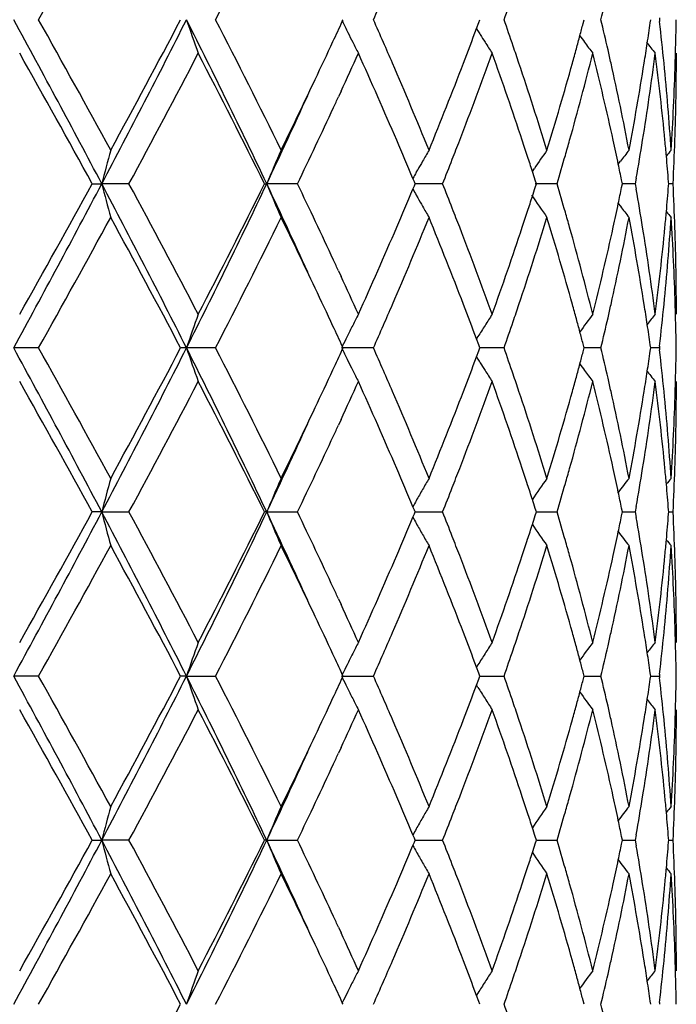
# Model space of a CAD drawing. Units: inches. Extents: x 5.6 to 16.5, y 3 to 12.
# Drawn here: x 7.1 to 7.3, y 9.5 to 9.8 of the extents above; entities that cross this region are included whole.
import ezdxf

# ---------------------------------------------------------------- set-up
doc = ezdxf.new("R2010")
doc.units = ezdxf.units.IN
doc.header["$LTSCALE"] = 1.21
doc.header["$MEASUREMENT"] = 0
doc.layers.get('0').update_dxf_attribs({"linetype": 'CONTINUOUS'})

msp = doc.modelspace()

# ---------------------------------------------------------------- linework, layer by layer
at = {"color": 7, "linetype": 'Continuous'}
for p, q in [((7.1984385916, 9.7857783954), (7.1986568712, 9.786253200900001)), ((7.2388212938, 9.785388753300001), (7.2391417311, 9.786253200900001)), ((7.2696995984, 9.785081828400001), (7.2700077651, 9.786253200900001)), ((7.289573029500001, 9.7853080799), (7.2897072213, 9.786253200900001)), ((7.292325423099999, 9.7867811937), (7.292264620499999, 9.7862532006)), ((7.292264620499999, 9.7862532006), (7.292325418300001, 9.7857252232)), ((7.2381455841, 9.7836127314), (7.2385797237, 9.782913694500001)), ((7.2381613365, 9.783614832), (7.2388212938, 9.785388753300001)), ((7.1980690278, 9.765067041), (7.1973105975, 9.763422586799999)), ((7.254685904500001, 9.741353108), (7.255286191900001, 9.7422396942)), ((7.2800976339, 9.74348758), (7.280739289700001, 9.7443273312)), ((7.219752269, 9.7382244626), (7.219324588099999, 9.739246404400001)), ((7.220298826000001, 9.7410088123), (7.2207696205, 9.741843236)), ((7.2854148826, 9.7393059527), (7.2851250463, 9.737669072200001)), ((7.124441419400001, 9.7376690718), (7.1272454188, 9.7376690393)), ((7.1352911429, 9.7376690718), (7.1272454188, 9.7376690393)), ((7.175424753500001, 9.7376690718), (7.176069371900001, 9.7376690393)), ((7.1851576551, 9.7376690718), (7.176069371900001, 9.7376690393)), ((7.219324555399999, 9.7360917042), (7.2197522351, 9.7371136151)), ((7.2197522351, 9.7371136151), (7.219984297000001, 9.7376690718)), ((7.219984297000001, 9.7376690718), (7.219752269, 9.7382244626)), ((7.228112328300001, 9.7376690718), (7.219984055199999, 9.7376690445)), ((7.262001235900001, 9.7376690718), (7.2554830659, 9.7376690501)), ((7.2555420405, 9.7365916887), (7.2558856484, 9.7376690718)), ((7.2558856484, 9.7376690718), (7.2555420764, 9.738746372)), ((7.2810981111, 9.7365386898), (7.2813285639, 9.7376690718)), ((7.2813285639, 9.7376690718), (7.281098136000001, 9.7387993632)), ((7.285125046599999, 9.7376690718), (7.2813288507, 9.7376690587)), ((7.2851250463, 9.737669072200001), (7.285414898200001, 9.7360321475)), ((7.2949886965, 9.73704865), (7.2950372296, 9.7376690718)), ((7.2950372296, 9.7376690718), (7.2949887042, 9.7382894126)), ((7.2963242359, 9.7376690718), (7.295037965700001, 9.7376690669)), ((7.220298850700001, 9.7343291597), (7.22076953, 9.7334949252)), ((7.2800975791, 9.731850465599999), (7.2807393231, 9.7310105852)), ((7.1973105375, 9.7119162933), (7.198069734, 9.7102701891)), ((7.238579588099999, 9.6924246476), (7.238145557899999, 9.691725775)), ((7.2388212636, 9.6899498367), (7.238161306799999, 9.6917236729)), ((7.2391417421, 9.6890853182), (7.2388212636, 9.6899498367)), ((7.2700077728, 9.6890853181), (7.269699568099999, 9.6902567804)), ((7.2897072255, 9.6890853181), (7.2895730144, 9.6900305306)), ((7.2923254202, 9.6896133175), (7.292264617000001, 9.6890853181)), ((7.1085370736, 9.6890837683), (7.101168404299999, 9.6890853181)), ((7.152318203099999, 9.6890853181), (7.1505824662, 9.6890837683)), ((7.1609387448, 9.6890837683), (7.152318203099999, 9.6890853181)), ((7.2076430145, 9.6890837683), (7.198202870299999, 9.6890853181)), ((7.1986568849, 9.6890853181), (7.1984385931, 9.689560128)), ((7.1984385931, 9.6886105081), (7.1986568849, 9.6890853181)), ((7.238161306799999, 9.6864469634), (7.2388212635, 9.6882207995)), ((7.2388212635, 9.6882207995), (7.2391417421, 9.6890853182)), ((7.2463079354, 9.6890837683), (7.2391416967, 9.6890852788)), ((7.269699568099999, 9.6879138558), (7.2700077728, 9.6890853181)), ((7.274994687, 9.6890837683), (7.2700080501, 9.689085497699999)), ((7.2895730144, 9.688140105499999), (7.2897072255, 9.6890853181)), ((7.2922647958, 9.6890837683), (7.2897074898, 9.6890850937)), ((7.292264617000001, 9.6890853181), (7.2923254202, 9.688557318600001)), ((7.238145557799999, 9.6864448613), (7.238579588099999, 9.6857459885)), ((7.198069734, 9.667900447100001), (7.1973105375, 9.6662543429)), ((7.1272454188, 9.6405015968), (7.124441419400001, 9.6405015643)), ((7.1272454188, 9.6405015968), (7.1352911429, 9.6405015643)), ((7.176069371900001, 9.6405015968), (7.175424753500001, 9.6405015643)), ((7.176069371900001, 9.6405015968), (7.1851576551, 9.6405015643)), ((7.2197522351, 9.641057021), (7.219324555399999, 9.642078932)), ((7.219984297000001, 9.6405015643), (7.2197522351, 9.641057021)), ((7.219752269, 9.6399461735), (7.219984297000001, 9.6405015643)), ((7.2199840437, 9.6405015917), (7.2248843289, 9.6405015752)), ((7.2248843289, 9.6405015752), (7.228112328300001, 9.6405015643)), ((7.2558856484, 9.6405015643), (7.2555420405, 9.6415789475)), ((7.2555420764, 9.6394242641), (7.2558856484, 9.6405015643)), ((7.2558856836, 9.6405015847), (7.2587420136, 9.6405015752)), ((7.2587420136, 9.6405015752), (7.262001235900001, 9.6405015643)), ((7.2813285639, 9.6405015643), (7.2810981111, 9.6416319464)), ((7.281098136000001, 9.639371273), (7.2813285639, 9.6405015643)), ((7.2813288507, 9.6405015775), (7.2819980323, 9.6405015752)), ((7.2819980323, 9.6405015752), (7.285125046599999, 9.6405015643)), ((7.285414898200001, 9.6421384887), (7.2851250463, 9.640501564)), ((7.2851250463, 9.640501564), (7.2854148826, 9.6388646835)), ((7.2950372296, 9.6405015643), (7.2949886965, 9.6411219862)), ((7.2949887042, 9.6398812236), (7.2950372296, 9.6405015643)), ((7.2950379662, 9.6405015693), (7.2963242359, 9.6405015643)), ((7.219324588099999, 9.638924231799999), (7.219752269, 9.6399461735)), ((7.1973105975, 9.614748049400001), (7.1980690278, 9.6131035952)), ((7.2385797237, 9.595256941699999), (7.2381455841, 9.5945579048)), ((7.2388212938, 9.592781882899999), (7.2381613365, 9.5945558041)), ((7.1085362229, 9.5919174353), (7.1011683924, 9.5919173735)), ((7.15231818, 9.5919173735), (7.1505832654, 9.5919174353)), ((7.15231818, 9.5919173735), (7.160937962899999, 9.5919174353)), ((7.198202837, 9.5919173735), (7.207642340900001, 9.5919174353)), ((7.198438552000001, 9.5914425672), (7.1986568712, 9.5919174353)), ((7.1986568712, 9.5919174353), (7.1984385916, 9.5923922407)), ((7.238161255, 9.5892789736), (7.2388212312, 9.5910528616)), ((7.2388212312, 9.5910528616), (7.2391417311, 9.5919174353)), ((7.2391417311, 9.5919174353), (7.2388212938, 9.592781882899999)), ((7.239141667899999, 9.591917390199999), (7.2430438169, 9.5919174149)), ((7.2430438169, 9.5919174149), (7.246307403899999, 9.5919174353)), ((7.2696995453, 9.590745919), (7.2700077651, 9.5919174353)), ((7.2700077651, 9.5919174353), (7.2696995984, 9.5930888077)), ((7.2700080188, 9.5919174035), (7.271781539199999, 9.5919174149)), ((7.271781539199999, 9.5919174149), (7.2749943243, 9.5919174353)), ((7.289573002000001, 9.5909721677), (7.2897072213, 9.5919174353)), ((7.2897072213, 9.5919174353), (7.289573029500001, 9.5928625563)), ((7.2897075187, 9.5919174179), (7.29226462, 9.5919174353)), ((7.292325418300001, 9.592445413), (7.292264620499999, 9.5919174356)), ((7.292264620499999, 9.5919174356), (7.292325423099999, 9.5913894425)), ((7.2385797241, 9.5885776849), (7.238145511900001, 9.5892768627)), ((7.198068986900001, 9.5707308447), (7.1973103907, 9.569086091299999)), ((7.2197526146, 9.5438889805), (7.219324977, 9.5449107698)), ((7.2199846793, 9.5433335278), (7.2197526146, 9.5438889805)), ((7.255885939800001, 9.5433335278), (7.255542337200001, 9.5444108745)), ((7.2813287499, 9.5433335278), (7.2810983009, 9.5444638729)), ((7.2854147603, 9.5449705482), (7.285124883200001, 9.5433335276)), ((7.295037300800001, 9.5433335278), (7.2949887679, 9.5439539448)), ((7.124441922100001, 9.5433335278), (7.1272456627, 9.543333601)), ((7.1352906479, 9.5433335278), (7.1272456627, 9.543333601)), ((7.1760697648, 9.543333601), (7.1754252074, 9.5433335278)), ((7.1760697648, 9.543333601), (7.185157214, 9.5433335278)), ((7.2193250511, 9.5417563696), (7.219752688400001, 9.5427782189)), ((7.219752688400001, 9.5427782189), (7.2199846793, 9.5433335278)), ((7.2199844115, 9.5433335891), (7.224884262000001, 9.5433335519)), ((7.224884262000001, 9.5433335519), (7.228111963099999, 9.5433335278)), ((7.255542414, 9.5422563579), (7.255885939800001, 9.5433335278)), ((7.255885966799999, 9.5433335733), (7.2587420435, 9.5433335519)), ((7.2587420435, 9.5433335519), (7.2620009649, 9.5433335278)), ((7.281098354, 9.5422033756), (7.2813287499, 9.5433335278)), ((7.2813290332, 9.5433335571), (7.281998157599999, 9.5433335519)), ((7.281998157599999, 9.5433335519), (7.2851248834, 9.5433335278)), ((7.285124883200001, 9.5433335276), (7.285414729099999, 9.5416965884)), ((7.2949887846, 9.5427132868), (7.295037300800001, 9.5433335278)), ((7.2950380373, 9.5433335387), (7.2963241887, 9.5433335278)), ((7.1973104699, 9.5175799489), (7.1980674591, 9.5159387339)), ((7.2385793838, 9.4980892055), (7.238145321, 9.4973903149)), ((7.238821055, 9.4956141329), (7.238161062000001, 9.4973882034)), ((7.198656549400001, 9.4947497201), (7.1984382808, 9.4952245126)), ((7.239141471799999, 9.4947497201), (7.238821055, 9.4956141329)), ((7.2700075813, 9.4947497201), (7.269699430399999, 9.4959210601)), ((7.2897071223, 9.4947497201), (7.289572939099999, 9.495694799299999)), ((7.2923254927, 9.495277658200001), (7.2922647014, 9.4947497201))]:
    msp.add_line(p, q, dxfattribs=at)
for centre, radius, start, end in [((7.0473183383, 10.5515853181), 1.1875, 282.1288650815001, 347.8711349182), ((3.8106750264, 11.6343354302), 3.780383102, 330.7342477775, 331.4032002905), ((5.2999312535, 10.7444963524), 2.0932214198, 332.7557985121, 333.9388848835999), ((6.412714627000001, 9.991913632000001), 0.8864662939, 346.5851345457, 347.1770339682), ((5.8275738087, 10.3976580001), 1.5094386319, 336.1054621654, 336.3841953172), ((6.2015306233, 10.1514355851), 1.1067595476, 340.7338714565, 341.1624832352001), ((3.626009753, 7.889711212999999), 3.9589896836, 27.8251644326, 28.6231772239), ((3.6116153108, 7.8281289999), 4.007830616600001, 28.615951315, 29.2469365075), ((4.6414239689, 11.0512835902), 2.8115638831, 332.1461082142, 333.2602733643), ((4.4944902746, 11.1843840295), 3.0015995385, 331.4017759481, 332.238298132), ((5.2173908871, 8.8102347293), 2.1671538492, 25.3375561705, 26.7673498615), ((7.7087313352, 9.974699865), 0.5874586975, 198.7102674279, 199.7384441245), ((5.2345733333, 8.795199464400001), 2.1663490475, 26.0812466231, 27.2243888544), ((5.6809293391, 10.4837200094), 1.6703163856, 335.0751333994, 335.3010800801), ((7.632895314, 9.9978274454), 0.4834471864, 206.0159925624, 206.4544908137), ((5.8199952938, 9.1715389049), 1.5177081386, 23.6156780244, 23.8928819308), ((6.1968492089, 9.4194689064), 1.1117073457, 18.8377675403, 19.2644552928), ((6.4098438872, 9.5799315312), 0.8894121153, 12.8234799557, 13.4133956509), ((6.5464341494, 9.7962181178), 0.750884262, 358.5056513289, 359.2396105854), ((6.1007678069, 10.2078369766), 1.2139309985, 339.0289902524, 339.5456185615), ((7.621526537, 10.0212282683), 0.4510455608, 211.894734608, 212.0579376665), ((6.3653820031, 10.0236226586), 0.9352497209999999, 344.9975777433, 345.2231106739), ((6.4974655633, 9.898261954199999), 0.8001205008, 351.4485591652, 351.8843828106999), ((6.5201606262, 9.697069231799999), 0.7772376412, 5.634233655, 6.549726810799999), ((7.6296667385, 9.996223028500001), 0.4798419334, 206.4547143371, 206.8371184552), ((7.621070242, 10.0209421841), 0.4505069986, 212.057903452, 212.3928919922), ((6.3583045637, 10.0255198601), 0.9425770346, 344.7515936657, 344.9975491689), ((7.6308910704, 10.0433592392), 0.4469024158, 215.8663039063, 216.1714847714), ((5.6211490849, 10.5115654849), 1.7362636825, 334.6636571827, 335.073192288), ((7.6271865913, 9.994968914), 0.4770627369, 206.8371951234, 207.2817602319), ((5.852530872000001, 9.1857812932), 1.4821918153, 23.3556063171, 23.6150638529), ((7.6204524902, 10.0205500483), 0.4497752967, 212.3928698219, 212.8915543), ((6.216781005800001, 9.4262853041), 1.090642219, 18.5568097439, 18.8369523165), ((6.3504858749, 10.0276517605), 0.9506811626999999, 344.4864416597, 344.751563733), ((7.631361815499999, 10.0437040907), 0.4474859594, 216.171554827, 216.6961611363), ((6.4210815634, 9.5825059217), 0.8778833429, 12.5576210231, 12.8224356789), ((6.49190865, 9.899097473200001), 0.805739876, 351.0233623353, 351.4485639746), ((7.6425008586, 10.0597278429), 0.4514966679, 218.3491783638, 218.8845673804), ((3.5129919178, 7.753645559500001), 4.1205481189, 28.7830915254, 29.3977842401), ((4.746382190199999, 11.0300363313), 2.7160815738, 331.5872146469, 332.5097463568), ((5.2026388344, 8.7592200515), 2.2021005354, 26.3801808742, 27.5076957167), ((5.7249299538, 10.4435846669), 1.6218892996, 335.2695309213, 335.7056331772), ((5.834789684, 9.1582826102), 1.5014879861, 23.2317279865, 24.3055599593), ((6.1240623183, 10.1790859644), 1.1890155138, 338.8742560796, 340.1988704723), ((6.203487290499999, 9.4019495853), 1.104653403, 18.3952674625, 19.8089134714), ((6.367982004400001, 10.0029530626), 0.9325418475, 344.2961049616, 345.9334077166), ((6.4126363686, 9.5607341787), 0.8865313951, 12.3630782561, 14.0728626309), ((6.499614967, 9.8780054926), 0.7979436498, 350.8084725958, 352.6771363386), ((6.5199172062, 9.6771588865), 0.7774799604000001, 5.416253735, 7.326018947200001), ((6.546200250499999, 9.7763094274), 0.7511180878, 358.0343475428, 359.999225009), ((6.545634467899999, 9.7962379929), 0.7516841899, 358.2571543675, 358.5057264877), ((5.9219086077, 9.2156417177), 1.4066609832, 22.2215074042, 23.3592785378), ((6.0290111548, 10.2356398242), 1.2908851525, 337.787233079, 339.0165692779), ((6.2528260607, 9.4383108351), 1.0526441378, 17.0882575173, 18.5606658062), ((6.3138048331, 10.0380415519), 0.9888047514, 342.9200883528, 344.4748344544), ((6.4399502292, 9.586661533500001), 0.8585625388, 10.8057303081, 12.5607074979), ((6.472475273400001, 9.9022832895), 0.8254323298, 349.2008311333, 351.0154094511001), ((6.5309475283, 9.6981295812), 0.7663987490999999, 3.7028014535, 5.6345180841), ((6.541515613300001, 9.796394017899999), 0.755805885, 356.3003294307001, 358.2548283528), ((5.4996257457, 10.569379592), 1.8708383281, 333.9443233699, 334.6560188237), ((5.5069515024, 10.5279756537), 1.8467644698, 334.6630253133, 335.5565714887), ((5.670164483200001, 10.4687592093), 1.6821637867, 335.0896314087, 335.2093979482), ((5.602657530599999, 10.5002094087), 1.7566372442, 334.2725360539, 335.0866830728), ((5.914914166900001, 9.1927204808), 1.4142761867, 22.7328603769, 23.2300921779), ((6.064896768300001, 10.2016741646), 1.2523458208, 338.6101796268999, 338.8858824145), ((6.2382202417, 9.413572582899999), 1.0680273584, 18.1209599711, 18.3915987909), ((6.3353421113, 10.0119489957), 0.9663983106999999, 344.0300391734, 344.3064424507), ((6.4344164374, 9.5655468474), 0.8642259762000001, 11.8817955112, 12.360570654), ((6.48092336, 9.8809394329), 0.8168639131000001, 350.0152022155, 350.8147459953), ((6.527874522, 9.6779346913), 0.7694849436, 5.0660086436, 5.414671898799999), ((6.5431170792, 9.7764149024), 0.7542030626999999, 357.0552357685, 358.0343734505), ((7.8239632175, 9.5580523876), 0.7194983201, 164.7234576516, 165.5436999996), ((7.6545995979, 9.5389350059), 0.5181567265, 156.2495718878, 157.4468442067), ((7.6194597209, 9.5163626078), 0.4580341455, 149.6752264722, 150.1518876116), ((6.2499763786, 9.4174206482), 1.0556574611, 17.8696559076, 18.1209183503), ((7.624880725900001, 9.4913493231), 0.4467058292, 144.9913654878, 145.8303203153), ((6.3234656802, 10.015350785), 0.9787523294, 343.5182522408001, 344.0298694867), ((7.6372420295, 9.4712551219), 0.4490686307, 142.0169860259, 142.5487855734), ((7.645883650599999, 9.4598025978), 0.4532521625, 140.5789134205, 140.8628216397), ((6.5311341578, 9.6782216602), 0.7662127009, 4.496354323299999, 5.0661573756), ((7.6209023276, 9.5155344403), 0.4596975683, 150.1518476864, 150.5081790881), ((6.0437426924, 10.2099583953), 1.2750641702, 338.2594428674, 338.6102476457), ((6.441772607000001, 9.567095031100001), 0.8567086559999999, 11.5617105556, 11.8817669448), ((7.622649969099999, 9.5145477534), 0.4617045089, 150.6272619818, 150.8774782465), ((6.2588244301, 9.4202762205), 1.0463600259, 17.7196649314, 17.8695045889), ((3.6246900181, 11.586353974), 3.9604962217, 331.3767419576, 332.1744447057), ((3.3027887627, 11.8386737893), 4.361106494, 330.61883571, 331.1996155820999), ((4.638439125, 8.4224998183), 2.8149292794, 26.7406599891, 27.8534841889), ((7.8239086101, 9.917268031), 0.719441033, 194.4560237595, 195.2763442409), ((4.658083625, 8.398430467999999), 2.816046364, 27.50696046900001, 28.3967336371), ((5.2162308396, 10.6656796261), 2.1684489207, 333.2328716519, 334.6617991894), ((5.1378128714, 10.7490832295), 2.2748232416, 332.510013356, 333.6014701309), ((5.505362036, 8.946632209099999), 1.8485135295, 24.443632173, 25.3363478234), ((7.6545611649, 9.936383155), 0.5181135935, 202.5527517241, 203.7501406567), ((5.578504270800001, 8.9636822036), 1.7833650128, 24.9199491973, 25.721909507), ((6.039245520800001, 9.2635893461), 1.2799046338, 21.39095079200001, 21.7404354065), ((6.2589574987, 10.0550281611), 1.0462229858, 342.1300151435, 342.2798733850999), ((6.320543995, 9.4591295618), 0.9817973286, 15.9713355717, 16.481376594), ((6.441844432999999, 9.9082331784), 0.8566362901000001, 348.1178870163, 348.4379712891001), ((6.5311815123, 9.7971144355), 0.7661653303, 354.9336699558, 355.5035146502), ((6.5431592955, 9.6989243367), 0.754160846, 1.9656889259, 2.944845941), ((5.9064033225, 10.2862426925), 1.4235267029, 336.770961891, 337.2649427716), ((7.622616151, 9.9607672042), 0.4616637284, 209.1220523943, 209.3723090727), ((7.6208792405, 9.9597866253), 0.4596691353, 209.4913772721, 209.8477643528), ((6.2500248726, 10.057911112), 1.0556093166, 341.8785829881999, 342.1298623325001), ((7.624851251799999, 9.9839645876), 0.4466679174, 213.9786706988, 215.0082903493), ((6.478985610900001, 9.5940679075), 0.8188296775, 9.1864931709, 9.984081759), ((7.61938608, 9.9589293403), 0.457947373, 209.8477111647, 210.3244615287), ((6.0651170299, 9.273737498200001), 1.2521139915, 21.1146306676, 21.3903571916), ((6.432756338200001, 9.9101531121), 0.865924969, 347.6395878723, 348.1173861955999), ((7.6371936585, 10.0040414294), 0.4490050502, 217.4507799856, 217.9826526787), ((3.808491222, 11.5384170478), 3.7828989866, 330.733907788, 331.4024039298), ((4.5997883283, 8.3473446805), 2.8821559344, 27.7447658995, 28.6159457823), ((5.2993166153, 10.6476585361), 2.0939189574, 332.7554678226999, 333.9381388632), ((5.5238393736, 8.9176128169), 1.8439664241, 25.3387296474, 26.0608245253), ((5.9425393684, 10.2510297076), 1.3842849498, 336.6314651428, 337.7876192536), ((6.0447955409, 9.2459454552), 1.2739103972, 20.9753122844, 22.221020686), ((6.264413766100001, 10.03330231), 1.0404735014, 341.4306765318, 342.9202970331), ((6.2381538584, 10.0617968927), 1.0681001241, 341.6079540933, 341.8785410189), ((6.322856548300001, 9.4399428362), 0.9793749773, 15.5177408769, 17.0874455801), ((6.3354815042, 9.463421800199999), 0.9662553784000001, 15.6939565428, 15.9703628507), ((6.446194049, 9.8873858663), 0.852187492, 347.4327016248, 349.2007941351999), ((6.477174541, 9.573873666399999), 0.820662828, 8.9793604954, 10.8044713931), ((6.5332121701, 9.7770236389), 0.7641269082, 354.3626073658001, 356.3000518717), ((6.527896083200001, 9.797403685199999), 0.7694634669, 354.5851938230001, 354.93381986), ((7.6458383915, 10.0154943314), 0.4531911749, 219.1367619339, 219.420717538), ((6.5427340788, 9.6790017576), 0.7545862254000001, 1.7436131207, 3.7012560381), ((5.8124739507, 10.3268880372), 1.5258726101, 335.7028782307, 336.7595473396), ((6.111185822, 9.2914447695), 1.2027594084, 19.8088311529, 21.118306316), ((6.1910150783, 10.0777109212), 1.1178522216, 340.1993149931, 341.5962660453), ((6.360572287899999, 9.470414334500001), 0.9402085008, 14.0733713091, 15.6973188656), ((6.4056890851, 9.916237585900001), 0.8936672722, 345.9338819071, 347.6300087522), ((6.496004689199999, 9.5968083759), 0.8015913756, 7.327178130300001, 9.1873330951), ((6.5169339825, 9.798513398899999), 0.7804813723999999, 352.6776164708, 354.5800318149999), ((6.5462352111, 9.699029673), 0.7510831273, 0.0007427845, 1.9657066782), ((5.6718009848, 9.0073285192), 1.6803640459, 24.7908194634, 24.9106744524), ((5.7168463368, 9.028073171499999), 1.6307714502, 24.295388449, 24.7290588486), ((5.6313018438, 8.9685110009), 1.7250597064, 24.9262224367, 25.3383692062), ((5.8591202804, 10.2867166182), 1.4750164152, 336.3835025615001, 336.6442083796999), ((6.106064948999999, 9.2694863322), 1.208274197, 20.4539780943, 20.9730081107), ((6.2175524362, 10.0488050122), 1.0898320733, 341.1623060523, 341.4426347511), ((6.3500474063, 9.447556361), 0.9511383941, 15.2490737052, 15.51403975), ((6.421504725499999, 9.8927439917), 0.8774511523999999, 347.177080474, 347.4419938807999), ((6.4917650808, 9.5762137648), 0.805885862, 8.5518394797, 8.9769327103), ((6.521680195499999, 9.7781103615), 0.7757098615000001, 353.4491342147, 354.3663999608), ((6.5456472981, 9.679099686499999), 0.7516713753, 1.4943730618, 1.7429085992), ((7.705318223300001, 9.5018321154), 0.5838431161, 160.258659838, 161.2932121754), ((7.62668374, 9.4806304336), 0.4764963386, 152.7183820749, 153.1635086344), ((7.6204153921, 9.454816645700001), 0.4497289309, 147.1088761799, 147.6076482913), ((7.631178022899999, 9.4317751404), 0.4472546008, 143.3042063264, 144.1340445532), ((7.6425184623, 9.415601544400001), 0.4515162027, 141.1159172087, 141.6010393973), ((6.546491349299999, 9.6791206643), 0.7508270641, 0.7604272593999999, 1.4944525095), ((5.680784818099999, 8.9915189962), 1.6704892704, 24.6999497351, 24.9258731038), ((7.629662643400001, 9.479121056), 0.479835812, 153.1632696365, 153.6064374254), ((5.8260900485, 10.3011453625), 1.5110606206, 336.1055346897, 336.3839589475), ((7.6212647154, 9.4542780743), 0.4507346193, 147.6076768972, 148.1058210604), ((6.200836094600001, 10.0545092818), 1.1074948807, 340.7339289274, 341.1622429799), ((6.3581242731, 9.4497587541), 0.9427666373, 15.003131592, 15.2490428141), ((6.41238806, 9.8948230435), 0.8868018759999999, 346.5851718217, 347.1768309498001), ((6.4974962815, 9.5770755318), 0.800090234, 8.1160076099, 8.5518443388), ((6.3654299215, 9.4517172239), 0.9352030334, 14.777563131, 15.0031020538), ((7.632972987300001, 9.4774764539), 0.4835321738, 153.6062467179, 153.984357309), ((3.3808940672, 7.6609606805), 4.2371842878, 27.851600663, 28.5972126737), ((3.6220019855, 7.7366707241), 3.9959784306, 28.6154195242, 29.24826875800001), ((4.5072108414, 11.0233942934), 2.9625957194, 332.1742502017, 333.2316056203), ((4.4888611812, 11.0902556127), 3.0079964648, 331.4022775968, 332.2370107214), ((5.1391973742, 8.6748315886), 2.2541885679, 25.36537727170001, 26.739951887), ((7.708821947000001, 9.877560296699999), 0.5875536013, 198.7100545857, 199.7380734008), ((5.2376081656, 8.6995391162), 2.162960734, 26.0807372242, 27.2256560899), ((5.6807848238, 10.3866516373), 1.6704892641, 335.074126895, 335.3000502645999), ((7.6330219126, 9.9007187193), 0.4835869039, 206.0157127498, 206.4542763083), ((5.8201915461, 9.0744292249), 1.5175051187, 23.6166322558, 23.893874107), ((6.1970202476, 9.322343584299999), 1.1115318325, 18.8385348166, 19.2652932761), ((6.3654299215, 9.9264534123), 0.9352030334, 344.9968979461001, 345.2224368688999), ((6.409980125800001, 9.4827864071), 0.8892743067000001, 12.8239915463, 13.4140056823), ((6.497496281599999, 9.8010951043), 0.8000902339, 351.4481556612, 351.8839923901), ((6.520281837000001, 9.599911025), 0.7771161173000001, 5.6344299752, 6.5500358336), ((6.546491349199999, 9.699049971900001), 0.7508270642, 358.5055474907, 359.2395727405), ((7.6297094113, 9.8990726194), 0.4798879439, 206.4545064568, 206.8366640408), ((6.1001055937, 10.1109377502), 1.2146453121, 339.0283535704, 339.5446611409), ((7.621591278099999, 9.9240966527), 0.4511197111, 211.8942726995, 212.0576707099), ((7.6211039747, 9.9237911311), 0.4505445521, 212.0576342635, 212.3923819722), ((6.358124273600001, 9.9284118819), 0.9427666368000001, 344.7509571856, 344.9968684079), ((7.6309219861, 9.9462089674), 0.4469378259, 215.8658078885, 216.1709470265), ((5.6188062736, 10.4155215793), 1.7388618517, 334.6632664992, 335.0721418565), ((7.627161647699999, 9.8977843294), 0.477032985, 206.8367417434, 207.2813675475), ((5.8538884087, 9.0891806396), 1.4807208488, 23.356293787, 23.6159952569), ((7.6204153921, 9.923353990399999), 0.4497289309, 212.3923517089, 212.8911238200999), ((6.217552436799999, 9.3293656242), 1.0898320726, 18.5573652354, 18.8376939478), ((7.631320925900001, 9.946501204), 0.4474323509000001, 216.1710056746, 216.6957123519), ((6.4917650809, 9.8019568713), 0.805885862, 351.0230672709999, 351.4481605205), ((7.6424565386, 9.962519455499999), 0.4514368412, 218.3486146867, 218.8841125811), ((3.5077092213, 7.6535108969), 4.1266068029, 28.7838824861, 29.3976662218), ((4.7502590594, 10.9308289438), 2.711701087, 331.5861469239, 332.51015897), ((5.2011761999, 8.6612950249), 2.2037474443, 26.3809283464, 27.5075881666), ((5.7271522517, 10.3453981331), 1.6194447672, 335.2694245604, 335.706128142), ((5.8336085513, 9.0605903187), 1.5027802099, 23.2323337951, 24.3052406324), ((6.1249379871, 10.081594107), 1.188081925, 338.8736047404, 340.1992577894), ((6.2029252567, 9.3045844984), 1.1052489557, 18.3957687635, 19.8086501955), ((6.368416284199999, 9.9056713239), 0.9320929561, 344.2956109624, 345.9336988617), ((6.3500474061, 9.9306142753), 0.9511383943, 344.4859602518999, 344.7509262946), ((6.412368761000001, 9.4635019749), 0.8868065723999999, 12.3634297945, 14.0726795445), ((6.421504725499999, 9.4854266445), 0.8774511523999999, 12.5580061184, 12.8229195259), ((6.4998055883, 9.7808106646), 0.7977511692, 350.8081893067, 352.6772994633999), ((6.5198217389, 9.5799796801), 0.777576072, 5.416413805900001, 7.325937907299999), ((6.5462352111, 9.6791409632), 0.7510831273, 358.0342933175, 359.9992572155001), ((6.5456472983, 9.699070949700001), 0.7516713751, 358.2570913709, 358.5056269384999), ((5.923166329, 9.119001049), 1.4052975178, 22.2210246715, 23.3598909163), ((6.0281111454, 10.1388303828), 1.2918536473, 337.7876308047, 339.0160362152), ((6.253446883600001, 9.341342069), 1.0519923912, 17.0878587889, 18.5611676322), ((6.313360006799999, 9.9410052497), 0.9892684268, 342.9204040340999, 344.4744095108999), ((6.440255599299999, 9.4895567863), 0.8582508605, 10.8054519629, 12.5610522764), ((6.472268021900001, 9.805152581), 0.8256427623999999, 349.2010332237001, 351.0151348694001), ((6.531060944400001, 9.600971318500001), 0.7662849876000001, 3.7026765884, 5.634664158200001), ((6.5414625014, 9.6992293436), 0.7558590541, 356.3003924081, 358.2547384033), ((5.497705083200001, 10.4731352787), 1.8729691952, 333.9447663363, 334.655679491), ((5.473442604600001, 10.4463481562), 1.8837002378, 334.6719901123, 335.5480298913), ((5.671800984, 10.3708421174), 1.6803640468, 335.0893255477, 335.2091805361001), ((5.603370061900001, 10.4027233123), 1.7558570507, 334.2718084718001, 335.0863328239), ((5.914952961799999, 9.0955538892), 1.414240035, 22.7334353449, 23.2306599901), ((6.0651170301, 10.1044331379), 1.2521139913, 338.6096428083, 338.8853693311), ((6.2381538578, 9.3163737433), 1.0681001247, 18.1214589812, 18.3920459039), ((6.3354815042, 9.914748836000001), 0.9662553785, 344.0296371493, 344.306043456), ((6.4344258026, 9.4683760819), 0.8642174492, 11.882141785, 12.3608841454), ((6.4809874997, 9.783764663300001), 0.8167994937, 350.0149270076, 350.8144980579), ((6.527896083300001, 9.580766951000001), 0.7694634669, 5.0661801401, 5.414806176), ((6.5431592955, 9.6792462995), 0.754160846, 357.055154059, 358.0343110698999), ((7.8187077828, 9.462283152000001), 0.714060232, 164.7205649432, 165.5470670564), ((7.652217494299999, 9.4427896296), 0.5155647937, 156.2468994665, 157.4502081528), ((7.61938608, 9.419241295900001), 0.4579473729, 149.6755384713, 150.1522888356), ((7.624851251900001, 9.394206048600001), 0.4466679175, 144.9917096507, 145.9681032438), ((6.3234968986, 9.9181817034), 0.9787219473000001, 343.5178220645, 344.0294657698), ((7.637059684, 9.3742330894), 0.4488355201, 142.0172744404, 142.6842777667), ((7.6458383917, 9.3626763046), 0.4531911752, 140.5792824621, 140.863238066), ((7.6211143443, 9.4182498621), 0.4599398183, 150.1523174334, 150.6278170376), ((6.0437394673, 10.1128051227), 1.2750724389, 338.2589023633, 338.6097114382), ((6.2500248722, 9.320259524099999), 1.055609317, 17.8701376676, 18.1214170118), ((6.4418444333, 9.4699374579), 0.8566362899, 11.5620287109, 11.8821129838), ((6.5311815122, 9.5810562007), 0.7661653304, 4.496485349800001, 5.0663300441), ((7.6226161514, 9.4174034317), 0.4616637289, 150.6276909276, 150.8779476056), ((6.258957499199999, 9.3231424753), 1.0462229853, 17.7201266148, 17.8699848565), ((3.3838153978, 11.6184544741), 4.233859457599999, 331.4027273681, 332.1489309753999), ((3.3126969402, 11.7359640522), 4.3497539025, 330.6184112016, 331.2007130329), ((4.5102977963, 8.2592170291), 2.9591150562, 26.7675054093, 27.82611301219999), ((7.818779631900001, 9.8187422556), 0.7141353515000001, 194.4532200451, 195.2796223037), ((4.6555239295, 8.2999226804), 2.8189354683, 27.5070840956, 28.3959549007), ((5.1410203035, 10.6052709153), 2.2521555338, 333.2596333609, 334.6354606071), ((5.140458736, 10.6505563293), 2.2718488772, 332.5096128098, 333.6025105994), ((5.474781853600001, 8.835269015), 1.8822270667, 24.4518462236, 25.3285569744), ((7.6522642598, 9.8382370281), 0.5156169818999999, 202.5502070179, 203.7533768876), ((5.5781119642, 8.8663479024), 1.7837908351, 24.9195136679, 25.7212672054), ((6.0392972812, 9.1664553047), 1.2798441589, 21.3904074529, 21.7399020341), ((6.320540253200001, 9.3619684997), 0.9817990879999999, 15.9709243543, 16.4809539184), ((6.5431170792, 9.6017557337), 0.7542030626999999, 1.9656265423, 2.9447642315), ((5.906460443999999, 10.1890353227), 1.4234586307, 336.7715115988, 337.2655358422), ((7.6226499689, 9.8636228827), 0.4617045087, 209.1225217533, 209.3727380179), ((7.621140559, 9.8627721314), 0.4599718532, 209.3726090012, 209.8480694552), ((6.258824430900001, 9.9578944154), 1.046360025, 342.130495411, 342.2803350687), ((6.441772607000001, 9.8110756051), 0.8567086559999999, 348.1182330552001, 348.4382894444), ((6.4789377153, 9.4968958904), 0.8188776218000001, 9.1862371027, 9.983814686300002), ((6.5311341578, 9.699948976), 0.7662127009, 354.9338426244, 355.5036456767), ((6.2499763788, 9.9607499879), 1.0556574609, 341.8790816497, 342.1303440924), ((7.6249079965, 9.886839957100001), 0.4467388638000001, 214.0323738557, 215.0086345121), ((6.4327612699, 9.8129792661), 0.8659188713, 347.6398973577, 348.1177364768001), ((7.6371040244, 9.9068085028), 0.4488939981, 217.3161901644, 217.9830888224), ((7.619459721, 9.8618080285), 0.4580341457, 209.8481123881, 210.3247735277), ((6.0648967688, 9.1764964718), 1.2523458202, 21.1141175778, 21.3898203732), ((6.238220242200001, 9.9645980531), 1.0680273579, 341.6084012096, 341.8790400289), ((6.3353421113, 9.3662216404), 0.9663983106999999, 15.6935575426, 15.9699608267), ((6.527874522, 9.700235944800001), 0.7694849436, 354.5853280975, 354.9339913564), ((7.6458836508, 9.9183680386), 0.4532521628, 219.1371783604, 219.4210865794), ((3.7994679431, 11.4462068613), 3.7931941891, 330.7352112698, 331.4019009077001), ((4.6050001368, 8.2529917264), 2.8762328693, 27.7434707318, 28.6164551882), ((5.2965781202, 10.5518499624), 2.096975937, 332.7567015116, 333.9376630108999), ((5.525822966000001, 8.8213988185), 1.8417657085, 25.3383639788, 26.0612938276), ((5.9415175382, 10.1542899517), 1.3853925689, 336.6319876912, 337.7872263662999), ((6.0457579738, 9.1491607039), 1.272874779, 20.9747332128, 22.2214644268), ((6.2639133474, 9.936294840499999), 1.0409987857, 341.4310980319, 342.9199786462), ((6.323326132999999, 9.3429137651), 0.9788855125, 15.5172877768, 17.0877894115), ((6.445954221799999, 9.790267569400001), 0.852432249, 347.4329815223999, 349.2005806737999), ((6.477384606599999, 9.4767434455), 0.8204495401, 8.9790798933, 10.8046795193), ((6.5331328203, 9.679862594600001), 0.7642064947, 354.362710927, 356.2999695366), ((6.542773389500001, 9.581836426799999), 0.7545468711, 1.7435408785, 3.7013013365), ((5.813996246499999, 10.2290454348), 1.5242075928, 335.7024434578, 336.7602685923), ((6.1104467611, 9.1940039246), 1.2035471865, 19.8091265988, 21.1177468413), ((6.1917455015, 9.9802874896), 1.1170784702, 340.1989487888001, 341.5968702778999), ((6.3601992838, 9.3731488979), 0.9405939922, 14.0736009846, 15.6968863302), ((6.4060459826, 9.818984399400001), 0.8933003822, 345.9336157933, 347.6304433194001), ((6.4958319509, 9.499616147200001), 0.8017657881, 7.327318154199999, 9.1870729111), ((6.5170746963, 9.7013291383), 0.7803397391, 352.6774808162, 354.5802464979001), ((6.546200250599999, 9.6018612087), 0.7511180878, 0.0007750152000000001, 1.96565245), ((5.6701644858, 8.9094114281), 1.6821637838, 24.790602052, 24.9103685914), ((5.714722309, 8.9299314055), 1.6331079967, 24.2958647404, 24.7289711611), ((5.6333454065, 8.8723265241), 1.7227921559, 24.925206507, 25.3379440223), ((5.8575886262, 10.190191708), 1.47667726, 336.3844516827, 336.644878147), ((6.1065139972, 9.1725064191), 1.2077878058, 20.4530675617, 20.9723236208), ((6.216781006000001, 9.951885332), 1.0906422189, 341.1630476835, 341.4431902578), ((6.350485874299999, 9.350518875499999), 0.9506811633, 15.2484362671, 15.5135583357), ((6.4210815636, 9.7956647145), 0.8778833427, 347.1775643211, 347.442378979), ((6.49190865, 9.479073162999999), 0.805739876, 8.5514360255, 8.9766376618), ((6.521530629500001, 9.6809551872), 0.7758599014, 353.4494603245, 354.3665792108001), ((6.545634467999999, 9.5819326433), 0.7516841898000001, 1.4942735123, 1.742845631), ((7.7052784626, 9.4046748347), 0.5838020575999999, 160.2583357998, 161.2929526478), ((7.6267227723, 9.3834386565), 0.4765419089, 152.7179968271, 153.163047818), ((7.6204524903, 9.3576205878), 0.4497752968, 147.1084457001, 147.6071301784), ((6.200550948200001, 9.9574234239), 1.1077911325, 340.7347905, 341.1629866668001), ((6.358304564, 9.3526507761), 0.9425770342, 15.0024508311, 15.2484063344), ((7.631192562000001, 9.3345917477), 0.4472754321, 143.3037425383, 144.1335221251), ((6.4121905905, 9.7976922138), 0.887002561, 346.5858030850001, 347.1773213083), ((7.6425685332, 9.3183885464), 0.4515834003, 141.1154651745, 141.6005000497), ((6.5464341494, 9.5819525183), 0.7508842620999999, 0.7603894147, 1.4943486711), ((5.6809293389, 8.8944506267), 1.6703163858, 24.6989199199, 24.9248666006), ((7.629620342999999, 9.381970472), 0.4797902128, 153.1628166096, 153.6060176844), ((5.8256855622, 10.2041274459), 1.5114911961, 336.1065479818, 336.3848920629), ((7.6212206379, 9.3571335477), 0.4506848344, 147.6071631377, 148.10535318), ((6.3653820037, 9.3545479778), 0.9352497204000001, 14.776889326, 15.0024222568), ((6.4974655634, 9.479908682000001), 0.8001205007, 8.1156171893, 8.551440834800001), ((7.6328469967, 9.3803674156), 0.4833931395, 153.6058314601, 153.9840758443), ((3.375895582, 7.5610921776), 4.2428655987, 27.8523077361, 28.5969235825), ((3.6279023387, 7.642809048999999), 3.9892149275, 28.61430942539999, 29.2482425069), ((4.5074546396, 10.926084656), 2.962314211, 332.1744741084, 333.2319285228), ((4.4873353208, 10.9938715123), 3.009711755, 331.4030663645, 332.2373382807), ((7.7051015046, 9.779092397000001), 0.583612794, 198.7063411854, 199.7413207988), ((5.137020895, 8.5765831954), 2.2566184081, 25.36648662690001, 26.7395868929), ((5.2392859868, 8.6032356509), 2.1610733422, 26.0796886193, 27.225627985), ((5.6789028466, 10.2903512055), 1.672561522, 335.0743405464, 335.2999905953), ((7.6327717591, 9.803422635), 0.4833059288, 206.0150663374, 206.3934000136), ((5.8217334413, 8.9779421837), 1.5158196096, 23.6163913599, 23.8939511574), ((6.1977483005, 9.2254288651), 1.1107610304, 18.8382887988, 19.2653565094), ((6.3649875287, 9.8294025268), 0.9356606273, 344.9969806847, 345.2224157081), ((6.41032779, 9.385700738999999), 0.8889170616, 12.8237819801, 13.4140495059), ((6.4972992602, 9.7039555373), 0.8002892751, 351.4482337129, 351.883972815), ((6.5203991239, 9.5027564774), 0.7769980784999999, 5.634307742300001, 6.5500459439), ((6.5464589726, 9.6018826287), 0.7508594447, 358.5055519859, 359.2395643539001), ((7.629467609600001, 9.8017810822), 0.4796164711999999, 206.3932038566, 206.836576061), ((6.0992677253, 10.014081338), 1.2155391894, 339.0287851379, 339.5447019966999), ((7.6210941072, 9.8266142847), 0.4505315484, 211.8937774142, 212.3921476104), ((5.6172145859, 10.3190853982), 1.7406136483, 334.6638592334, 335.072374288), ((7.626591255499999, 9.800323837999999), 0.4763920378, 206.8363627454, 207.2815616963), ((5.8551035121, 8.992550394), 1.4793921315, 23.35583928239999, 23.61575919840001), ((7.6203113025, 9.826118077), 0.4496047231, 212.3921933178, 212.891074967), ((6.357692728, 9.831358076799999), 0.9432129973000001, 344.7511507149, 344.9969512315), ((7.6310526803, 9.8491335762), 0.4470980599, 215.865614761, 216.6957561489), ((6.4915634031, 9.7048179949), 0.8060896103, 351.0232746628, 351.4482386830001), ((7.642417649, 9.8653191632), 0.4513863861, 218.398766545, 218.884034618), ((3.5074119944, 7.556124946900001), 4.1269726727, 28.7845437371, 29.3982751855), ((4.75262281, 10.8324405436), 2.7090409602, 331.5850546602, 332.5099769977), ((5.201133352, 8.564079251799999), 2.2038074479, 26.3815399525, 27.50817201780001), ((5.7294207267, 10.2472052858), 1.6169555905, 335.2687181700999, 335.706152118), ((5.8329257235, 8.9631066272), 1.5035323955, 23.2331132757, 24.3054895275), ((6.1256793518, 9.9841600147), 1.1872943015, 338.8726745203, 340.1992138652), ((6.2026165722, 9.2073007275), 1.1055785598, 18.3964004959, 19.8088668663), ((6.2181023322, 9.2323898909), 1.0892495862, 18.5569949117, 18.837454101), ((6.3687978432, 9.8084080653), 0.9316997203, 344.29488447, 345.9336699266), ((6.3496292284, 9.8335567945), 0.9515708909, 344.4862961893, 344.7511199591), ((6.4122373887, 9.3662982282), 0.8869426596, 12.3638544327, 14.0728470761), ((6.421752192400001, 9.3883179858), 0.8771967082, 12.5577515598, 12.8227184563), ((6.499988668999999, 9.683619138500001), 0.797566601, 350.8077418091, 352.6772893478), ((6.51979439, 9.4828066498), 0.7776038211, 5.4165783433, 7.32603825), ((6.546287798, 9.5819725637), 0.7510305403, 358.034171427, 359.9992768661), ((6.545588830800001, 9.6019042491), 0.7517298544, 358.2571441807, 358.5056343297), ((5.923337333099999, 9.021920998999999), 1.4051056667, 22.2203131749, 23.3593727275), ((6.0280855339, 10.0416577659), 1.291875899, 337.7882187028999, 339.0166441617), ((6.2535090256, 9.2442034243), 1.0519241444, 17.08728560440001, 18.5607414649), ((6.3133256989, 9.8438385133), 0.9893018151, 342.9208757318999, 344.4748835759), ((6.4402641432, 9.3923954434), 0.8582410781, 10.8050727, 12.5607570958), ((6.4722291326, 9.7079867033), 0.8256815026000001, 349.2013425798, 351.0154258152), ((6.531035966799999, 9.5038027982), 0.7663098979, 3.7025383197, 5.6345355464), ((6.5414194576, 9.6020619366), 0.7559020953, 356.3005008151, 358.2548090208), ((5.4979360223, 10.3758302679), 1.8727018786, 333.945407895, 334.6563910395), ((5.474492095900001, 10.3486729424), 1.8825349978, 334.6722840218, 335.5488088478), ((5.672834157300001, 10.2732177255), 1.6792346901, 335.0885384899, 335.2085263341), ((5.6031147134, 10.3057004007), 1.7561496868, 334.2711532932, 335.085489701), ((5.9156849194, 8.9986803348), 1.4134514806, 22.73388032590001, 23.2313833911), ((6.064849078, 10.007384938), 1.2524069287, 338.6089748639999, 338.884659885), ((6.2384314735, 9.2192867528), 1.0678112885, 18.1219199735, 18.3926077134), ((6.3353868872, 9.8176170677), 0.9663561328, 344.0290696097, 344.3054786961), ((6.434603892899999, 9.3712410725), 0.8640365326999999, 11.8823965067, 12.3612609198), ((6.480939422300001, 9.6866095647), 0.8168489337999999, 350.0146229358999, 350.814128464), ((6.527985149299999, 9.4836053564), 0.7693742413, 5.0662418933, 5.4149428117), ((6.5431760442, 9.5820792161), 0.7541441213, 357.0550162014001, 358.0341831537), ((7.824020465, 9.3637074947), 0.7195558791, 164.7239781315, 165.5441041233), ((7.6522861837, 9.3455951775), 0.5156380143, 156.2473605426, 157.4504034063), ((7.6194355164, 9.322048644), 0.4580021099, 149.6760807507, 150.1527093555), ((7.624896134299999, 9.2970114219), 0.4467195206, 144.9922944975, 145.9684949304), ((7.637103547200001, 9.2770360922), 0.4488874726, 142.0178788979, 142.6847598248), ((7.6458786385, 9.2654807102), 0.453239308, 140.5798924357, 140.8637986757), ((7.6211734326, 9.3210516896), 0.4600056743, 150.1527380219, 150.6281311814), ((6.0431704041, 10.0158751352), 1.2756888604, 338.2584324550999, 338.6090444998), ((6.250414028300001, 9.2232091537), 1.0552030829, 17.8705191683, 18.1218774659), ((6.3232519725, 9.8210931178), 0.9789790909, 343.5174256649, 344.0288962304), ((6.531284007899999, 9.483895794), 0.7660626226999999, 4.4965166663, 5.0663922838), ((6.2594270006, 9.226118103400001), 1.0457323041, 17.720451391, 17.8703648427), ((6.44207753, 9.3728140617), 0.8563991544, 11.5622234287, 11.8823673805), ((7.6226830485, 9.3202008686), 0.4617385436, 150.6280044079, 150.8782335043), ((3.3859193822, 11.5201942462), 4.2314891406, 331.4020780306, 332.1486994146), ((3.3270144848, 11.6309111954), 4.3334092423, 330.6163827162, 331.2008774637), ((4.513432094, 8.1636866696), 2.9555789665, 26.7665312201, 27.8263974065), ((7.8240982264, 9.7229878653), 0.7196382079000001, 194.4565212356, 195.2765229988), ((4.6487095846, 8.1990875112), 2.8266734402, 27.509229146, 28.3956610411), ((5.1420454126, 10.5076325333), 2.2510280976, 333.258587737, 334.6351062344), ((5.1444190786, 10.5514147288), 2.2674244427, 332.5076706858999, 333.6026933572), ((5.4774044857, 8.7393260429), 1.8793328295, 24.4510248309, 25.32900070079999), ((7.6523615773, 9.741112497), 0.5157231645, 202.5505371684, 203.7533410478), ((5.5754612769, 8.7679117283), 1.786728848, 24.920668407, 25.7210201532), ((5.9080596835, 10.0911912421), 1.4217227378, 336.771123212, 337.2657702095001), ((7.6227276066, 9.766501015700001), 0.4617943138, 209.1228460039, 209.3730219989), ((6.038207565900001, 9.0688571738), 1.2810153333, 21.3905860101, 21.7397238209), ((6.259446693099999, 9.8605237708), 1.045705901, 342.1306263365, 342.2805449673), ((6.319994192899999, 9.2646411424), 0.982367652, 15.9711525804, 16.4808335619), ((6.4420844231, 9.7138413032), 0.8563900715, 348.118319866, 348.4384637711001), ((6.4786793307, 9.3996825559), 0.8191397856, 9.1864623632, 9.983799632), ((6.531245374199999, 9.6027706228), 0.7661010902, 354.9339396358999, 355.5037707051), ((6.5430629337, 9.5045843648), 0.7542572609999999, 1.9657183291, 2.9448059355), ((7.6212215962, 9.7656521704), 0.4600655557, 209.3728932728, 209.8482102125), ((6.250697769199999, 9.8633473306), 1.0548991676, 341.8790593878001, 342.1304765314), ((7.624983631599999, 9.789725519600001), 0.4468309723, 214.032629762, 215.0085859234), ((7.619545991, 9.7646910674), 0.4581338798, 209.8482534347, 210.3247285149), ((6.063677275700001, 9.078847505599999), 1.2536563736, 21.1145373195, 21.3900034806), ((6.2390742916, 9.867151982200001), 1.0671294827, 341.6080888715, 341.8790180088), ((6.4331749672, 9.715723432999999), 0.8654961553, 347.6396971651999, 348.1178283059999), ((7.6371807617, 9.809700917699999), 0.4489910513, 217.3163514043, 217.9830389266), ((6.5280387299, 9.6030529225), 0.7693201363, 354.5852658554, 354.9340858668), ((7.645961100599999, 9.8212641751), 0.4533520894, 219.137220151, 219.4210355187), ((3.7908366343, 11.3537429873), 3.8030236824, 330.736960217, 331.4019331652), ((4.6058761595, 8.1563428456), 2.8752157039, 27.7424500975, 28.6157523813), ((5.2939416757, 10.4559711698), 2.0999102739, 332.7583687922, 333.9376928877), ((5.5287521645, 8.7256624002), 1.8385058338, 25.3372110621, 26.0613486639), ((5.9399037961, 10.0577834113), 1.3871362366, 336.6333741619, 337.7871693835), ((6.0468042534, 9.0524224504), 1.2717440587, 20.9735595219, 22.2214095134), ((6.2631035784, 9.839377609400001), 1.0418462009, 341.4322443223001, 342.9199278269), ((6.3238174109, 9.2458988029), 0.9783712456, 15.5163892618, 17.0877322115), ((6.334742276, 9.2688788773), 0.9670228129, 15.6938983613, 15.9701941917), ((6.445546078600001, 9.6931790354), 0.8528478670999999, 347.4337825307, 349.2005398199), ((6.4775832099, 9.3796151613), 0.8202471988, 8.9785521378, 10.8046232869), ((6.532970884, 9.5827064152), 0.7643687922, 354.3630720761, 356.2999430011), ((6.5427782812, 9.4846703864), 0.7545419272, 1.7434545502, 3.7012521254), ((5.8152015666, 10.1313808163), 1.5229044714, 335.7008316959999, 336.7595369648), ((6.109425745399999, 9.0964311452), 1.2046451433, 19.8108067122, 21.1182005592), ((6.192369293300001, 9.882923740399999), 1.1164250671, 340.1975821036, 341.5962843428001), ((6.3597312386, 9.2758427627), 0.94108171, 14.074861133, 15.6972582966), ((6.4063938848, 9.7217459386), 0.8929456559000001, 345.9326093332, 347.6300603577), ((6.4956669775, 9.402417571), 0.8019333826999999, 7.3280198118, 9.187327379500001), ((6.517264024, 9.6041446646), 0.7801497872, 352.6769478543, 354.5801159119), ((6.5462468549, 9.5046931038), 0.7510714834000001, 0.0008241666000000001, 1.9657593938), ((5.666987123099999, 8.810730597400001), 1.685682518, 24.7919990862, 24.9116105288), ((5.7149834136, 8.8328339844), 1.6328412001, 24.2973944452, 24.7306774796), ((5.632511872999999, 8.7748075771), 1.7236958808, 24.9241297019, 25.3367388667), ((5.8581400057, 10.0927522913), 1.4760633926, 336.3855553247, 336.6460930652), ((6.1054166586, 9.0749446233), 1.2089534572, 20.4524034179, 20.971169567), ((6.217000956100001, 9.8546237122), 1.090403856, 341.1640033176, 341.4442120345), ((6.3502096604, 9.253288898), 0.9509639367, 15.2476962248, 15.5127465937), ((6.4211099658, 9.698479645399999), 0.8778518716, 347.1782761418, 347.4431077835), ((6.491712991, 9.381881658300001), 0.8059368328000001, 8.5510586782, 8.9761659409), ((6.5215869599, 9.5837772342), 0.7758028493000001, 353.4497346109999, 354.366952139), ((6.545536596, 9.4847631272), 0.7517820678, 1.4942348352, 1.7427855554), ((7.7085413184, 9.306362354900001), 0.5872599043, 160.2607170278, 161.2892788284), ((7.6265772013, 9.2863361638), 0.4763827515, 152.7169163013, 153.1621425438), ((7.620325258899999, 9.2605241055), 0.4496299155, 147.1072361195, 147.6061133956), ((6.3577114574, 9.2553342869), 0.9431882969, 15.0018685646, 15.2476676026), ((7.631073486900001, 9.2375006583), 0.4471343184, 143.302471378, 144.1325312168), ((6.4126308739, 9.7004131067), 0.88654861, 346.586207049, 347.1780443826001), ((7.6424529175, 9.2213012017), 0.4514431103, 141.1141687788, 141.5993612557), ((6.5463390601, 9.4847830608), 0.7509793568, 0.7604260718000001, 1.4943110184), ((5.6775174354, 8.7957318777), 1.6740639666, 24.6983583967, 24.9238077784), ((7.6294748076, 9.2848679033), 0.4796311214, 153.161911199, 153.6052768476), ((5.828134319299999, 10.1058585279), 1.5088065528, 336.1071220719, 336.3859705936999), ((7.6210934645, 9.2600370097), 0.450539532, 147.6061463948, 148.1045183253), ((6.2016056955, 9.859876662000001), 1.1066706174, 340.7353028733, 341.1639454932), ((6.497084152899999, 9.382689208), 0.8005053028, 8.115428789800001, 8.551063625700001), ((7.6327020963, 9.2832644792), 0.4832347805, 153.6050905025, 153.9834595595), ((6.3645100125, 9.2571566542), 0.9361497336, 14.7765109606, 15.001841235), ((4.4830270284, 10.8989941657), 3.0145906482, 331.4040425011999, 332.2369574486), ((6.1987501636, 9.1286013638), 1.1097032506, 18.8383296813, 19.2658374704), ((6.4108254886, 9.2886464464), 0.8884067906, 12.8237253961, 13.4143779051)]:
    msp.add_arc(centre, radius, start, end, dxfattribs=at)

doc.saveas('drawing.dxf')
